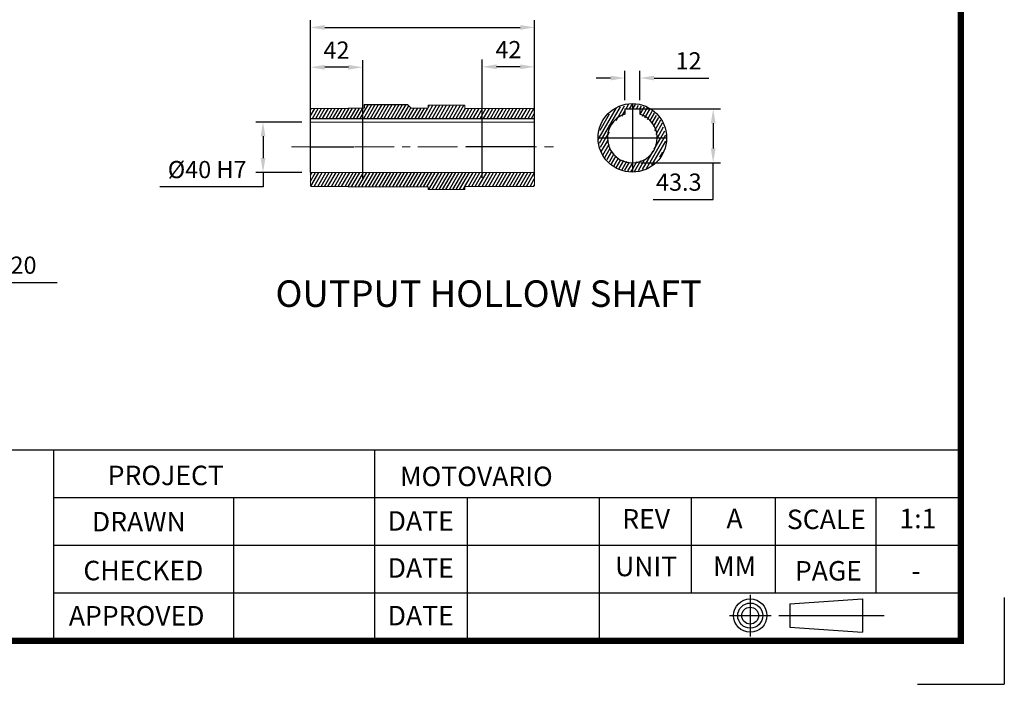
# Model space of a CAD drawing. Extents: x 782 to 3140, y -267 to 1433.
# Drawn here: x 2349 to 3140, y -267 to 266 of the extents above; entities that cross this region are included whole.
import ezdxf

# ---------------------------------------------------------------- set-up
doc = ezdxf.new("R2010")
doc.units = 0
doc.header["$MEASUREMENT"] = 0
doc.linetypes.add('CENTER', pattern=[50.8, 31.75, -6.35, 6.35, -6.35])
doc.layers.add('1', color=1, linetype='CENTER')
doc.layers.add('CENTER', color=1, linetype='CENTER')
doc.layers.add('AM_0', color=7, linetype='Continuous', lineweight=30)
doc.styles.add('MS_PGOTHIC', font='msgothic.ttc', dxfattribs={"height": 0.2})

# ---------------------------------------------------------------- blocks, each defined once
blk = doc.blocks.new('B083 OUTPUT HOLLOW 3D')
at = {"color": 3, "linetype": 'Continuous'}
for p, q in [((368.15, 8.16), (368.15, 77.54)), ((379.65, 71.79), (536.66, 71.79)), ((548.16, 6.65), (548.16, 77.54)), ((368.15, -37.65), (368.15, 45.55)), ((398.65, 39.8), (379.65, 39.8)), ((410.15, -49.23), (410.15, 45.55)), ((506.16, -48.86), (506.16, 45.94)), ((536.66, 40.19), (517.66, 40.19)), ((548.16, -48.12), (548.16, 45.94)), ((620.64, 13.36), (620.64, 36.93)), ((632.64, 13.36), (632.64, 36.93)), ((609.14, 31.18), (597.64, 31.18)), ((644.14, 31.18), (687.93, 31.18)), ((620.64, 6.46), (620.64, 2.24)), ((633.54, 6.46), (697.29, 6.46)), ((361.25, -4.09), (324.39, -4.09)), ((368.15, -44.55), (368.15, -1.25)), ((368.15, -44.55), (368.15, -1.25)), ((691.54, -5.04), (691.54, -25.34)), ((330.14, -15.59), (330.14, -33.05)), ((368.15, -24.05), (403.15, -24.05)), ((548.16, -24.05), (493.16, -24.05)), ((548.16, -44.55), (548.16, -24.05)), ((633.54, -36.84), (697.29, -36.84)), ((691.54, -66.15), (691.54, -36.84)), ((361.25, -44.55), (324.39, -44.55)), ((330.14, -44.55), (330.14, -56.05)), ((330.14, -56.05), (247.34, -56.05)), ((643.24, -66.15), (691.54, -66.15)), ((3.96, -132.76), (164.96, -132.76))]:
    blk.add_line(p, q, dxfattribs=at)
at = {"color": 7, "linetype": 'Continuous'}
for p, q in [((408.24, -1.25), (414.7, 9.94)), ((410.99, -1.25), (417.45, 9.94)), ((411.39, 8.97), (411.95, 9.94)), ((413.74, -1.25), (420.2, 9.94)), ((416.49, -1.25), (422.95, 9.94)), ((419.24, -1.25), (425.7, 9.94)), ((421.99, -1.25), (428.45, 9.94)), ((424.74, -1.25), (431.19, 9.94)), ((427.49, -1.25), (433.94, 9.94)), ((430.24, -1.25), (436.69, 9.94)), ((432.99, -1.25), (439.44, 9.94)), ((435.74, -1.25), (442.19, 9.94)), ((438.49, -1.25), (444.94, 9.94)), ((441.24, -1.25), (447.14, 8.98)), ((460.48, -1.25), (466.58, 9.31)), ((462.68, 7.32), (463.83, 9.31)), ((463.23, -1.25), (469.33, 9.31)), ((465.98, -1.25), (472.08, 9.31)), ((468.73, -1.25), (474.83, 9.31)), ((471.48, -1.25), (477.58, 9.31)), ((474.23, -1.25), (480.33, 9.31)), ((476.98, -1.25), (483.08, 9.31)), ((479.73, -1.25), (485.83, 9.31)), ((482.48, -1.25), (488.58, 9.31)), ((485.23, -1.25), (491.33, 9.31)), ((602.71, -16.84), (617.12, 8.11)), ((613.55, -2.83), (620.37, 8.98)), ((621.66, 6.46), (623.62, 9.85)), ((624.41, 6.46), (626.64, 10.32)), ((626.64, 10.32), (626.81, 10.62)), ((627.16, 6.46), (629.19, 9.98)), ((629.91, 6.46), (631.57, 9.34)), ((632.64, 6.42), (633.95, 8.7)), ((632.88, 2.07), (636.34, 8.06)), ((368.15, 0.75), (371.61, 6.74)), ((368.15, 5.51), (368.81, 6.66)), ((368.15, 5.51), (368.15, 5.51)), ((368.15, 5.07), (368.15, 5.07)), ((369.75, -1.25), (374.36, 6.75)), ((372.49, -1.25), (377.12, 6.76)), ((375.24, -1.25), (379.87, 6.77)), ((377.99, -1.25), (382.62, 6.77)), ((380.74, -1.25), (385.38, 6.78)), ((383.49, -1.25), (388.13, 6.79)), ((386.24, -1.25), (390.89, 6.8)), ((388.99, -1.25), (393.64, 6.8)), ((391.74, -1.25), (396.39, 6.81)), ((394.49, -1.25), (399.31, 7.1)), ((397.24, -1.25), (402.06, 7.1)), ((399.99, -1.25), (404.81, 7.1)), ((402.74, -1.25), (407.56, 7.1)), ((405.49, -1.25), (410.31, 7.1)), ((443.99, -1.25), (448.91, 7.28)), ((446.73, -1.25), (451.56, 7.1)), ((449.48, -1.25), (454.31, 7.1)), ((452.23, -1.25), (457.06, 7.1)), ((454.98, -1.25), (459.81, 7.1)), ((457.73, -1.25), (462.56, 7.1)), ((487.98, -1.25), (492.59, 6.74)), ((490.73, -1.25), (495.34, 6.74)), ((493.48, -1.25), (498.09, 6.74)), ((496.23, -1.25), (500.84, 6.74)), ((498.98, -1.25), (503.59, 6.74)), ((501.73, -1.25), (506.34, 6.74)), ((504.48, -1.25), (509.09, 6.74)), ((507.23, -1.25), (511.84, 6.74)), ((509.98, -1.25), (514.59, 6.74)), ((512.73, -1.25), (517.33, 6.74)), ((515.48, -1.25), (520.08, 6.74)), ((518.23, -1.25), (522.83, 6.74)), ((520.97, -1.25), (525.58, 6.74)), ((523.72, -1.25), (528.33, 6.74)), ((526.47, -1.25), (531.08, 6.74)), ((529.22, -1.25), (533.83, 6.74)), ((531.97, -1.25), (536.58, 6.74)), ((534.72, -1.25), (539.33, 6.74)), ((537.47, -1.25), (542.08, 6.74)), ((540.22, -1.25), (544.83, 6.74)), ((542.97, -1.25), (547.52, 6.64)), ((545.72, -1.25), (548.16, 2.98)), ((599.96, -16.84), (613.86, 7.24)), ((600.8, -10.62), (608.33, 2.42)), ((618.23, 0.52), (620.64, 4.69)), ((634.82, 0.68), (638.72, 7.43)), ((636.77, -0.71), (640.91, 6.46)), ((638.71, -2.11), (642.65, 4.71)), ((640.66, -3.5), (644.39, 2.97)), ((642.6, -4.89), (646.14, 1.23)), ((463.23, -1.25), (463.23, -1.25)), ((643.68, -7.8), (647.88, -0.51)), ((644.67, -10.84), (649.62, -2.26)), ((645.67, -13.87), (650.91, -4.79)), ((600.8, -10.62), (600.8, -10.62)), ((605.46, -16.84), (608.18, -12.13)), ((646.71, -16.84), (651.78, -8.05)), ((649.46, -16.84), (652.65, -11.3)), ((652.21, -16.84), (653.52, -14.55)), ((599.4, -17.81), (599.96, -16.84)), ((600.27, -21.07), (602.71, -16.84)), ((601.14, -24.32), (605.46, -16.84)), ((602.01, -27.57), (607.14, -18.7)), ((602.95, -30.71), (608.01, -21.95)), ((638.1, -41.27), (652.21, -16.84)), ((642.32, -38.72), (653.43, -19.48)), ((644.2, -25.95), (649.46, -16.84)), ((646.58, -17.06), (646.71, -16.84)), ((604.69, -32.46), (608.88, -25.2)), ((606.44, -34.2), (610.19, -27.71)), ((608.18, -35.94), (611.93, -29.45)), ((609.92, -37.69), (613.67, -31.19)), ((634.85, -42.14), (643.31, -27.49)), ((648.83, -32.21), (651.05, -28.37)), ((611.66, -39.43), (615.41, -32.93)), ((613.6, -40.84), (617.35, -34.35)), ((615.98, -41.48), (619.73, -34.99)), ((618.36, -42.12), (622.11, -35.62)), ((620.74, -42.76), (624.49, -36.26)), ((623.12, -43.4), (626.64, -37.31)), ((626.64, -42.07), (630.21, -35.88)), ((626.64, -37.31), (626.96, -36.75)), ((628.34, -43.88), (633.47, -35.01)), ((631.6, -43.01), (636.8, -34)), ((648.83, -32.21), (648.83, -32.21)), ((368.15, -46.87), (369.49, -44.55)), ((368.15, -51.64), (372.24, -44.55)), ((368.65, -55.53), (374.99, -44.55)), ((371.27, -55.76), (377.74, -44.55)), ((374.02, -55.76), (380.49, -44.55)), ((376.77, -55.76), (383.24, -44.55)), ((379.52, -55.76), (385.99, -44.55)), ((382.27, -55.76), (388.74, -44.55)), ((385.02, -55.76), (391.49, -44.55)), ((387.77, -55.76), (394.24, -44.55)), ((390.52, -55.76), (396.99, -44.55)), ((393.27, -55.76), (399.74, -44.55)), ((396.02, -55.76), (402.49, -44.55)), ((398.58, -56.07), (405.24, -44.55)), ((401.3, -56.13), (407.99, -44.55)), ((404.05, -56.13), (410.74, -44.55)), ((406.8, -56.13), (413.49, -44.55)), ((409.55, -56.13), (416.24, -44.55)), ((412.3, -56.13), (418.99, -44.55)), ((415.05, -56.13), (421.74, -44.55)), ((417.8, -56.13), (424.49, -44.55)), ((420.55, -56.13), (427.23, -44.55)), ((423.3, -56.13), (429.98, -44.55)), ((426.05, -56.13), (432.73, -44.55)), ((428.8, -56.13), (435.48, -44.55)), ((431.55, -56.13), (438.23, -44.55)), ((434.3, -56.13), (440.98, -44.55)), ((437.05, -56.13), (443.73, -44.55)), ((439.8, -56.13), (446.48, -44.55)), ((442.55, -56.13), (449.23, -44.55)), ((445.3, -56.13), (451.98, -44.55)), ((448.05, -56.13), (454.73, -44.55)), ((450.8, -56.13), (457.48, -44.55)), ((453.54, -56.13), (460.23, -44.55)), ((456.29, -56.13), (462.98, -44.55)), ((459.04, -56.13), (465.73, -44.55)), ((461.79, -56.13), (468.48, -44.55)), ((463.27, -58.34), (471.23, -44.55)), ((466.02, -58.34), (473.98, -44.55)), ((468.77, -58.34), (476.73, -44.55)), ((471.52, -58.34), (479.48, -44.55)), ((474.27, -58.34), (482.23, -44.55)), ((477.02, -58.34), (484.98, -44.55)), ((479.76, -58.34), (487.73, -44.55)), ((482.51, -58.34), (490.48, -44.55)), ((485.26, -58.34), (493.23, -44.55)), ((488.01, -58.34), (495.98, -44.55)), ((492.25, -55.76), (498.73, -44.55)), ((495, -55.76), (501.47, -44.55)), ((497.75, -55.76), (504.22, -44.55)), ((500.5, -55.76), (506.97, -44.55)), ((503.25, -55.76), (509.72, -44.55)), ((506, -55.76), (512.47, -44.55)), ((508.75, -55.76), (515.22, -44.55)), ((511.5, -55.76), (517.97, -44.55)), ((514.25, -55.76), (520.72, -44.55)), ((517, -55.76), (523.47, -44.55)), ((519.75, -55.76), (526.22, -44.55)), ((522.5, -55.76), (528.97, -44.55)), ((525.25, -55.76), (531.72, -44.55)), ((528, -55.76), (534.47, -44.55)), ((530.75, -55.76), (537.22, -44.55)), ((533.5, -55.76), (539.97, -44.55)), ((536.25, -55.76), (542.72, -44.55)), ((539, -55.76), (545.47, -44.55)), ((541.75, -55.76), (548.16, -44.65)), ((625.5, -44.03), (626.64, -42.07)), ((544.5, -55.76), (548.16, -49.41)), ((547.25, -55.76), (548.16, -54.17)), ((457.58, -56.13), (457.58, -56.13)), ((490.76, -58.34), (492.12, -55.99)), ((522.5, -55.76), (522.5, -55.76)), ((546.53, -55.76), (546.53, -55.76)), ((547.25, -55.76), (547.25, -55.76))]:
    blk.add_line(p, q, dxfattribs=at)
for p, q in [((411.39, 9.94), (411.39, 7.1)), ((411.39, 9.94), (446.14, 9.94)), ((446.14, 9.94), (449.08, 7.1)), ((620.64, 6.46), (632.64, 6.46)), ((632.64, 6.46), (632.64, 3.75)), ((632.64, 3.75), (632.64, 3.49)), ((632.64, 3.49), (632.64, 2.98)), ((632.64, 2.98), (632.64, 2.49)), ((632.64, 2.49), (632.64, 2.24))]:
    blk.add_line(p, q)
at = {"linetype": 'Continuous'}
for p, q in [((368.15, 1.26), (368.15, 1.26)), ((398.58, 6.82), (398.87, 7.1)), ((548.16, -44.55), (548.16, 6)), ((368.15, -1.25), (548.16, -1.25)), ((548.16, -44.55), (548.16, -3.55)), ((462.68, -56.71), (462.68, -56.71)), ((491.25, -58.34), (492.12, -57.47)), ((544.02, -55.76), (544.02, -55.76))]:
    blk.add_line(p, q, dxfattribs=at)
blk.add_circle((626.64, -16.84), 27.5)
blk.add_arc((626.64, -16.84), 20, 107.4576, 72.5424)
at = {"color": 3}
for points in [[(379.65, 73.71), (379.65, 69.88), (368.15, 71.79)], [(536.66, 69.88), (536.66, 73.71), (548.16, 71.79)], [(379.65, 41.72), (379.65, 37.89), (368.15, 39.8)], [(398.65, 37.89), (398.65, 41.72), (410.15, 39.8)], [(517.66, 42.11), (517.66, 38.28), (506.16, 40.19)], [(536.66, 38.28), (536.66, 42.11), (548.16, 40.19)], [(609.14, 29.27), (609.14, 33.1), (620.64, 31.18)], [(644.14, 33.1), (644.14, 29.27), (632.64, 31.18)], [(693.46, -5.04), (689.62, -5.04), (691.54, 6.46)], [(332.06, -15.59), (328.22, -15.59), (330.14, -4.09)], [(689.62, -25.34), (693.46, -25.34), (691.54, -36.84)], [(328.22, -33.05), (332.06, -33.05), (330.14, -44.55)]]:
    blk.add_solid(points, dxfattribs=at)
at = {"layer": '1', "linetype": 'CENTER', "ltscale": 3}
blk.add_line((599.14, -16.84), (654.14, -16.84), dxfattribs=at)
at = {"layer": 'AM_0', "color": 7, "linetype": 'Continuous', "lineweight": 20}
for p, q in [((462.68, 7.1), (462.68, 9.31)), ((462.68, 9.31), (492.12, 9.31)), ((492.12, 9.31), (492.12, 6.74)), ((368.89, 6.74), (368.15, 6)), ((368.15, 6), (368.15, -55.02)), ((368.89, 6.74), (398.58, 6.74)), ((398.58, 6.74), (398.58, 7.1)), ((398.58, 7.1), (411.39, 7.1)), ((449.08, 7.1), (462.68, 7.1)), ((368.15, -4.09), (388.07, -4.09)), ((387.62, -4.09), (440.92, -4.09)), ((368.15, -44.55), (387.79, -44.55)), ((387.79, -44.55), (440.92, -44.55)), ((440.92, -44.55), (500.41, -44.55)), ((502.03, -44.55), (500.41, -44.55)), ((368.89, -55.76), (368.15, -55.02)), ((547.42, -55.76), (548.16, -55.02)), ((368.89, -55.76), (387.79, -55.76)), ((387.79, -55.76), (398.58, -55.76)), ((398.58, -55.76), (398.58, -56.13)), ((398.58, -56.13), (440.92, -56.13)), ((440.92, -56.13), (462.68, -56.13)), ((462.68, -56.13), (462.68, -58.34)), ((462.68, -58.34), (492.12, -58.34)), ((492.12, -58.34), (492.12, -55.76)), ((492.12, -55.76), (547.42, -55.76))]:
    blk.add_line(p, q, dxfattribs=at)
at = {"layer": 'AM_0', "linetype": 'Continuous', "lineweight": 20}
for p, q in [((547.42, 6.74), (492.12, 6.74)), ((547.42, 6.74), (548.16, 6)), ((440.92, -4.09), (548.16, -4.09)), ((548.16, -55.02), (548.16, -19.44)), ((502.03, -44.55), (548.16, -44.55))]:
    blk.add_line(p, q, dxfattribs=at)
at = {"layer": 'CENTER', "linetype": 'CENTER', "ltscale": 3}
blk.add_line((626.64, 10.66), (626.64, -44.34), dxfattribs=at)
at = {"layer": 'CENTER', "lineweight": 20}
blk.add_line((352.92, -24.05), (563.38, -24.05), dxfattribs=at)
at = {"style": 'MS_PGOTHIC', "width": 1.007218}
blk.add_text('OUTPUT HOLLOW SHAFT', height=21.2535, dxfattribs=at).set_placement((340.16, -152.43))
at = {"color": 3, "linetype": 'Continuous', "char_height": 13.8, "attachment_point": 5}
for s, insert in [('\\A1;42', (389.15, 53.6)), ('\\A1;42', (527.16, 53.99)), ('\\A1;12', (671.78, 44.98)), ('\\A1;%%C40 H7', (285.29, -42.25)), ('\\A1;43.3', (663.94, -52.35)), ('\\A1;TAP M10*20', (95.96, -118.96))]:
    blk.add_mtext(s, dxfattribs=dict(at, insert=insert))
blk = doc.blocks.new('GUIDE LINES')
at = {"linetype": 'Continuous'}
blk.add_line((-600.84, 147.78), (-1015.47, 147.78), dxfattribs=at)
at = {"ltscale": 0.1}
for p, q in [((-27.41, 147.78), (-600.84, 147.78)), ((-600.84, 147.78), (-600.84, 27.41)), ((-398.05, 147.78), (-398.05, 27.41)), ((-27.41, 117.69), (-600.84, 117.69)), ((-486.97, 117.69), (-486.97, 27.41)), ((-339.32, 117.69), (-339.32, 27.41)), ((-256.11, 117.69), (-256.11, 27.41)), ((-197.79, 117.69), (-197.79, 57.5)), ((-144.69, 117.69), (-144.69, 57.5)), ((-81.14, 117.69), (-81.14, 57.5)), ((-27.41, 87.59), (-600.84, 87.59)), ((-27.41, 57.5), (-600.84, 57.5)), ((-160.55, 56.53), (-160.55, 30.21)), ((-135.61, 50.74), (-89.71, 53.89)), ((-135.61, 50.74), (-135.61, 36)), ((-89.71, 53.89), (-89.71, 32.84)), ((-173.71, 43.37), (-147.39, 43.37)), ((-142.56, 43.37), (-75.94, 43.37)), ((-135.61, 36), (-89.71, 32.84))]:
    blk.add_line(p, q, dxfattribs=at)
at = {"color": 8, "linetype": 'Continuous'}
for p in [(0, 54.82), (0, 54.82), (-54.82, 0)]:
    blk.add_line(p, (0, 0), dxfattribs=at)
at = {"linetype": 'Continuous', "const_width": 3.98, "flags": 128}
blk.add_lwpolyline([(-1818.25, 1303.15), (-1818.25, 27.41), (-27.41, 27.41), (-27.41, 1303.15)], close=True, dxfattribs=at)
at = {"ltscale": 0.1}
for radius in [10.53, 7.93, 5.32]:
    blk.add_circle((-160.55, 43.37), radius, dxfattribs=at)
at = {"ltscale": 25.4}
for s, insert, char_height, width, attachment_point in [('PROJECT', (-566.57, 138.08), 12.308, 152.7931, 1), ('DRAWN', (-576.56, 108.88), 12.308, 82.3239, 1), ('{\\T0.95;DATE}', (-368.78, 109.32), 12.3084, 139.6257, 2), ('{\\T0.95;REV}', (-226.33, 110.65), 12.3084, 139.6257, 2), ('A', (-170.46, 110.87), 12.31, 139.6257, 2), ('{\\T0.9;SCALE}', (-112.42, 110.33), 12.3084, 87.8115, 2), ('{\\T0.95;1:1}', (-54.6, 110.87), 12.3084, 39.6752, 2), ('{\\T0.9;CHECKED}', (-581.94, 77.99), 12.3084, 139.6257, 1), ('{\\T0.95;DATE}', (-368.78, 79.63), 12.3084, 139.6257, 2), ('{\\T0.95;UNIT}', (-226.33, 80.57), 12.3084, 139.6257, 2), ('MM', (-170.46, 80.79), 12.308, 139.6257, 2), ('{\\T0.95;PAGE}', (-111.14, 77.84), 12.3084, 77.9712, 2), ('{\\T0.95;-}', (-55.77, 77.84), 12.308, 77.9712, 2), ('{\\T0.95;APPROVED}', (-591.11, 49.43), 12.3084, 139.6257, 1), ('{\\T0.95;DATE}', (-368.78, 49.53), 12.3084, 139.6257, 2)]:
    blk.add_mtext(s, dxfattribs=dict(at, insert=insert, char_height=char_height, width=width, attachment_point=attachment_point))
at = {"color": 4, "ltscale": 25.4, "insert": (-381.87, 137.45), "char_height": 12.3084, "width": 329.4584, "attachment_point": 1}
blk.add_mtext('{\\T0.95;MOTOVARIO}', dxfattribs=at)
blk = doc.blocks.new('GUIDE LINES1')
at = {"color": 3, "linetype": 'Continuous'}
blk.add_blockref('GUIDE LINES', (0, 0), dxfattribs=at)

msp = doc.modelspace()

# ---------------------------------------------------------------- block references
at = {"color": 3, "linetype": 'Continuous', "xscale": 1.2705, "yscale": 1.2705, "zscale": 1.2705}
msp.add_blockref('GUIDE LINES1', (3139.58, -266.99), dxfattribs=at)
at = {"color": 3, "linetype": 'Continuous'}
msp.add_blockref('B083 OUTPUT HOLLOW 3D', (2214.31, 188.28), dxfattribs=at)

doc.saveas('drawing.dxf')
